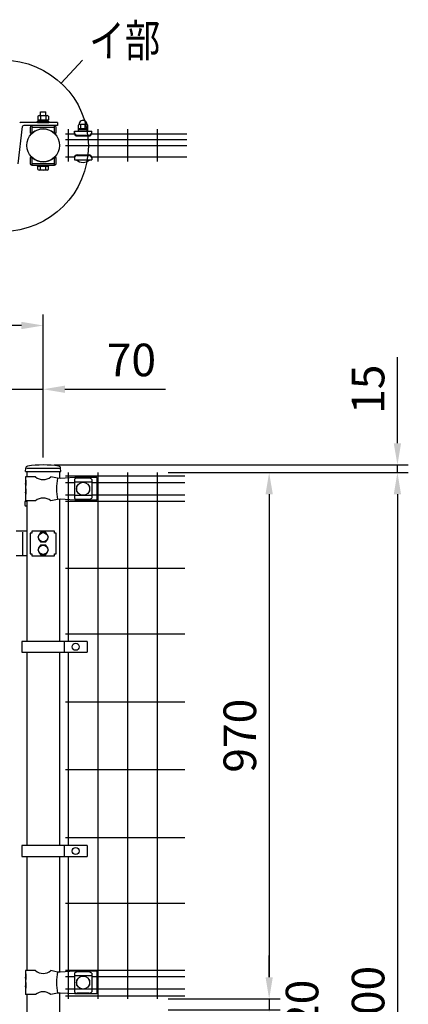
# Model space of a CAD drawing. Units: millimetres. Extents: x 91 to 7511, y 33 to 5331.
# Drawn here: x 2664 to 3379, y 3501 to 5316 of the extents above; entities that cross this region are included whole.
import ezdxf

# ---------------------------------------------------------------- set-up
doc = ezdxf.new("R2010")
doc.units = ezdxf.units.MM
doc.header["$LTSCALE"] = 200
doc.header["$PDMODE"] = 33
doc.header["$PDSIZE"] = 5
for name, color, linetype in [('MOJI', 6, 'Continuous'), ('SJC', 1, 'Continuous'), ('SUNPO', 6, 'Continuous'), ('SUNPOU', 4, 'Continuous')]:
    doc.layers.add(name, color=color, linetype=linetype)
doc.styles.add('EXT08', font='ROMANS', dxfattribs={"width": 0.8, "bigfont": 'EXTFONT'})
doc.styles.get("Standard").update_dxf_attribs({"font": 'arial.ttf'})
doc.dimstyles.new('SJC', dxfattribs={"dimtxt": 0.18, "dimasz": 0.18, "dimexe": 0.18, "dimexo": 0.0625, "dimgap": 0.09, "dimtad": 0, "dimtih": 1, "dimtoh": 1, "dimdec": 4, "dimzin": 0, "dimdsep": 46, "dimtxsty": 'Standard', "dimcen": 0.09, "dimadec": 0, "dimazin": 0, "dimtfac": 1, "dimtdec": 4, "dimtofl": 0, "dimtmove": 0, "dimatfit": 3, "dimfxl": 1, "dimtolj": 1, "dimtzin": 0, "dimarcsym": 0})

# ---------------------------------------------------------------- blocks, each defined once
blk = doc.blocks.new('*D15')
at = {"layer": 'DEFPOINTS', "color": 0}
for p in [(2636.9, 4634.6), (2636.9, 4484.1), (2706.9, 4489.1)]:
    blk.add_point(p, dxfattribs=at)
at = {"layer": 'SUNPOU', "color": 0, "lineweight": -2}
for p, q in [((2636.9, 4504.1), (2636.9, 4654.6)), ((2706.9, 4509.1), (2706.9, 4654.6)), ((2596.9, 4634.6), (2556.9, 4634.6)), ((2636.9, 4634.6), (2706.9, 4634.6)), ((2746.9, 4634.6), (2932.1, 4634.6))]:
    blk.add_line(p, q, dxfattribs=at)
at = {"layer": 'SUNPOU', "color": 0}
for points in [[(2596.9, 4641.3), (2596.9, 4627.9), (2636.9, 4634.6)], [(2746.9, 4641.3), (2746.9, 4627.9), (2706.9, 4634.6)]]:
    blk.add_solid(points, dxfattribs=at)
at = {"layer": 'SUNPOU', "color": 0, "insert": (2869.3, 4688.6), "char_height": 60, "attachment_point": 5, "style": 'EXT08'}
blk.add_mtext('\\A1;70', dxfattribs=at)
blk = doc.blocks.new('*D18')
at = {"layer": 'DEFPOINTS', "color": 0}
for p in [(386.9, 4752.1), (386.9, 4489.1), (2706.9, 4489.1)]:
    blk.add_point(p, dxfattribs=at)
at = {"layer": 'SUNPOU', "color": 0, "lineweight": -2}
for p, q in [((386.9, 4509.1), (386.9, 4772.1)), ((2706.9, 4509.1), (2706.9, 4772.1)), ((2666.9, 4752.1), (426.9, 4752.1))]:
    blk.add_line(p, q, dxfattribs=at)
at = {"layer": 'SUNPOU', "color": 0}
for points in [[(426.9, 4758.8), (426.9, 4745.4), (386.9, 4752.1)], [(2666.9, 4758.8), (2666.9, 4745.4), (2706.9, 4752.1)]]:
    blk.add_solid(points, dxfattribs=at)
at = {"layer": 'SUNPOU', "color": 0, "insert": (1546.9, 4806.1), "char_height": 60, "attachment_point": 5, "style": 'EXT08'}
blk.add_mtext('\\A1;2320', dxfattribs=at)
blk = doc.blocks.new('*D22')
at = {"layer": 'DEFPOINTS', "color": 0}
for p in [(2706.9, 4495.1), (2917, 4481.1), (3359, 4481.1)]:
    blk.add_point(p, dxfattribs=at)
at = {"layer": 'SUNPOU', "color": 0, "lineweight": -2}
for p, q in [((3359, 4535.1), (3359, 4694)), ((2726.9, 4495.1), (3379, 4495.1)), ((3359, 4481.1), (3359, 4495.1)), ((2937, 4481.1), (3379, 4481.1)), ((3359, 4441.1), (3359, 4401.1))]:
    blk.add_line(p, q, dxfattribs=at)
at = {"layer": 'SUNPOU', "color": 0}
for points in [[(3352.3, 4535.1), (3365.7, 4535.1), (3359, 4495.1)], [(3352.3, 4441.1), (3365.7, 4441.1), (3359, 4481.1)]]:
    blk.add_solid(points, dxfattribs=at)
at = {"layer": 'SUNPOU', "color": 0, "insert": (3305, 4634.6), "char_height": 60, "attachment_point": 5, "rotation": 90, "style": 'EXT08'}
blk.add_mtext('\\A1;15', dxfattribs=at)
blk = doc.blocks.new('*D23')
at = {"layer": 'DEFPOINTS', "color": 0}
for p in [(2917, 3511.1), (2917, 3491.1), (3122.9, 3491.1)]:
    blk.add_point(p, dxfattribs=at)
at = {"layer": 'SUNPOU', "color": 0, "lineweight": -2}
for p, q in [((3122.9, 3551.1), (3122.9, 3591.1)), ((2937, 3511.1), (3142.9, 3511.1)), ((3122.9, 3511.1), (3122.9, 3491.1)), ((2937, 3491.1), (3142.9, 3491.1)), ((3122.9, 3451.1), (3122.9, 3411.1))]:
    blk.add_line(p, q, dxfattribs=at)
at = {"layer": 'SUNPOU', "color": 0}
for points in [[(3116.2, 3551.1), (3129.6, 3551.1), (3122.9, 3511.1)], [(3116.2, 3451.1), (3129.6, 3451.1), (3122.9, 3491.1)]]:
    blk.add_solid(points, dxfattribs=at)
at = {"layer": 'SUNPOU', "color": 0, "insert": (3183.4, 3501.1), "char_height": 60, "attachment_point": 5, "rotation": 90, "style": 'EXT08'}
blk.add_mtext('\\A1;20', dxfattribs=at)
blk = doc.blocks.new('*D25')
at = {"layer": 'DEFPOINTS', "color": 0}
for p in [(2917, 4481.1), (2967.4, 2481.1), (3359, 2481.1)]:
    blk.add_point(p, dxfattribs=at)
at = {"layer": 'SUNPOU', "color": 0, "lineweight": -2}
for p, q in [((2937, 4481.1), (3379, 4481.1)), ((3359, 4441.1), (3359, 2521.1)), ((2987.4, 2481.1), (3379, 2481.1))]:
    blk.add_line(p, q, dxfattribs=at)
at = {"layer": 'SUNPOU', "color": 0}
for points in [[(3352.3, 4441.1), (3365.7, 4441.1), (3359, 4481.1)], [(3352.3, 2521.1), (3365.7, 2521.1), (3359, 2481.1)]]:
    blk.add_solid(points, dxfattribs=at)
at = {"layer": 'SUNPOU', "color": 0, "insert": (3305, 3481.1), "char_height": 60, "attachment_point": 5, "rotation": 90, "style": 'EXT08'}
blk.add_mtext('\\A1;2000', dxfattribs=at)
blk = doc.blocks.new('*D26')
at = {"layer": 'DEFPOINTS', "color": 0}
for p in [(2917, 4481.1), (2917, 3511.1), (3122.9, 3511.1)]:
    blk.add_point(p, dxfattribs=at)
at = {"layer": 'SUNPOU', "color": 0, "lineweight": -2}
for p, q in [((2937, 4481.1), (3142.9, 4481.1)), ((3122.9, 4441.1), (3122.9, 3551.1)), ((2937, 3511.1), (3142.9, 3511.1))]:
    blk.add_line(p, q, dxfattribs=at)
at = {"layer": 'SUNPOU', "color": 0}
for points in [[(3116.2, 4441.1), (3129.6, 4441.1), (3122.9, 4481.1)], [(3116.2, 3551.1), (3129.6, 3551.1), (3122.9, 3511.1)]]:
    blk.add_solid(points, dxfattribs=at)
at = {"layer": 'SUNPOU', "color": 0, "insert": (3068.9, 3996.1), "char_height": 60, "attachment_point": 5, "rotation": 90, "style": 'EXT08'}
blk.add_mtext('\\A1;970', dxfattribs=at)

msp = doc.modelspace()

# ---------------------------------------------------------------- linework, layer by layer
at = {"layer": 'MOJI'}
for p, q in [((2697.08744, 5138.09988), (2697.08744, 5130.99296)), ((2699.54118, 5138.99296), (2714.26361, 5138.99296)), ((2701.9024, 5138.99296), (2701.9024, 5145.89238)), ((2701.9024, 5145.89238), (2711.9024, 5145.89238)), ((2701.99492, 5138.09988), (2701.99492, 5130.99296)), ((2711.80987, 5138.09988), (2711.80987, 5130.99296)), ((2711.9024, 5138.99296), (2711.9024, 5145.89238)), ((2716.71735, 5138.09988), (2716.71735, 5130.99296)), ((2660.82072, 5050.21077), (2669.04609, 5118.73134)), ((2733.1324, 5126.49296), (2665.70902, 5126.49296)), ((2733.1324, 5120.49296), (2671.03184, 5120.49296)), ((2682.7024, 5117.29296), (2682.7024, 5106.49296)), ((2685.9024, 5120.49296), (2685.9024, 5106.49296)), ((2727.9024, 5120.49296), (2685.9024, 5120.49296)), ((2727.9024, 5117.29296), (2685.9024, 5117.29296)), ((2696.4024, 5128.49296), (2717.4024, 5128.49296)), ((2696.4024, 5126.49296), (2696.4024, 5128.49296)), ((2696.4024, 5126.49296), (2717.4024, 5126.49296)), ((2697.08744, 5130.99296), (2716.71735, 5130.99296)), ((2697.7024, 5128.49296), (2697.7024, 5130.99296)), ((2716.1024, 5128.49296), (2697.7024, 5128.49296)), ((2705.9024, 5128.49296), (2707.9024, 5130.99296)), ((2716.1024, 5128.49296), (2716.1024, 5130.99296)), ((2717.4024, 5126.49296), (2717.4024, 5128.49296)), ((2727.9024, 5106.49296), (2727.9024, 5120.49296)), ((2731.1024, 5106.49296), (2731.1024, 5117.29296)), ((2733.1324, 5126.49296), (2733.1324, 5120.49296)), ((2771.9024, 5110.48831), (2771.9024, 5121.48831)), ((2787.9024, 5122.48831), (2772.9024, 5122.48831)), ((2776.4024, 5114.48831), (2776.4024, 5122.48831)), ((2784.4024, 5114.48831), (2784.4024, 5122.48831)), ((2788.9024, 5110.48831), (2788.9024, 5121.48831)), ((2685.9024, 5106.49296), (2682.7024, 5106.49296)), ((2686.77252, 5106.62284), (2685.9024, 5107.49296)), ((2727.03227, 5106.62284), (2727.9024, 5107.49296)), ((2731.1024, 5106.49296), (2727.9024, 5106.49296)), ((2764.4024, 5110.48831), (2796.4024, 5110.48831)), ((2764.4024, 5106.48831), (2764.4024, 5110.48831)), ((2769.4024, 5102.84068), (2791.4024, 5102.84068)), ((2769.4024, 5101.48831), (2791.4024, 5101.48831)), ((2788.9024, 5114.48831), (2771.9024, 5114.48831)), ((2788.9024, 5112.48831), (2771.9024, 5112.48831)), ((2771.9024, 5110.48831), (2788.9024, 5110.48831)), ((2796.4024, 5106.48831), (2796.4024, 5110.48831)), ((2769.4024, 5066.58831), (2791.4024, 5066.58831)), ((2769.4024, 5065.23593), (2791.4024, 5065.23593)), ((2682.7024, 5061.59296), (2682.7024, 5050.79296)), ((2682.7024, 5061.59296), (2685.9024, 5061.59296)), ((2685.9024, 5061.59296), (2685.9024, 5047.59296)), ((2686.77252, 5061.46309), (2685.9024, 5060.59296)), ((2685.9024, 5050.79296), (2727.9024, 5050.79296)), ((2685.9024, 5047.59296), (2727.9024, 5047.59296)), ((2696.4024, 5045.59296), (2696.4024, 5047.59296)), ((2696.4024, 5047.59296), (2717.4024, 5047.59296)), ((2696.4024, 5045.59296), (2717.4024, 5045.59296)), ((2716.71745, 5045.59296), (2697.08735, 5045.59296)), ((2697.08735, 5039.48606), (2697.08735, 5045.59296)), ((2716.1024, 5045.59296), (2697.7024, 5045.59296)), ((2699.5524, 5045.59296), (2706.9024, 5045.59296)), ((2701.99487, 5039.48606), (2701.99487, 5045.59296)), ((2706.9024, 5045.59296), (2714.2524, 5045.59296)), ((2711.80992, 5039.48606), (2711.80992, 5045.59296)), ((2716.71745, 5039.48606), (2716.71745, 5045.59296)), ((2717.4024, 5045.59296), (2717.4024, 5047.59296)), ((2727.03227, 5061.46309), (2727.9024, 5060.59296)), ((2727.9024, 5047.59296), (2727.9024, 5061.59296)), ((2731.1024, 5050.79296), (2731.1024, 5061.59296)), ((2764.4024, 5061.58831), (2764.4024, 5057.58831)), ((2764.4024, 5057.58831), (2796.4024, 5057.58831)), ((2768.4024, 5057.58831), (2792.4024, 5057.58831)), ((2796.4024, 5061.58831), (2796.4024, 5057.58831)), ((2714.26368, 5038.59296), (2699.54111, 5038.59296)), ((2676.65222, 4489.13254), (2737.15222, 4489.13254)), ((2692.93524, 4473.13254), (2674.30222, 4473.13254)), ((2674.30222, 4473.13254), (2674.30222, 4467.13254)), ((2674.30222, 4467.13254), (2674.90117, 4467.13254)), ((2674.30222, 4467.13254), (2674.30222, 4445.13254)), ((2674.90117, 4467.13254), (2674.90117, 4457.13254)), ((2733.31193, 4470.60729), (2720.8692, 4473.13254)), ((2738.14304, 4470.38254), (2733.31193, 4470.60729)), ((2765.40222, 4472.13254), (2738.14304, 4470.38254)), ((2764.40222, 4468.33001), (2764.40222, 4433.93507)), ((2805.40222, 4472.13254), (2765.40222, 4472.13254)), ((2791.40222, 4470.73731), (2769.40222, 4470.73731)), ((2796.40222, 4468.33001), (2796.40222, 4433.93507)), ((2805.40222, 4472.13254), (2805.40222, 4430.13254)), ((2674.30222, 4461.13254), (2674.30222, 4451.13254)), ((2674.90117, 4457.13254), (2674.30222, 4461.13254)), ((2674.30222, 4451.13254), (2674.90117, 4451.13254)), ((2674.90117, 4451.13254), (2674.90117, 4441.13254)), ((2796.40222, 4463.3806), (2764.40222, 4463.3806)), ((2768.40222, 4455.63254), (2768.40222, 4446.63254)), ((2769.40222, 4456.63254), (2769.73686, 4456.63254)), ((2769.40222, 4445.63254), (2769.73686, 4445.63254)), ((2791.06759, 4456.63254), (2791.40222, 4456.63254)), ((2791.06759, 4445.63254), (2791.40222, 4445.63254)), ((2792.40222, 4455.63254), (2792.40222, 4446.63254)), ((2674.30222, 4445.13254), (2674.30222, 4429.13254)), ((2674.90117, 4441.13254), (2674.30222, 4445.13254)), ((2692.93524, 4429.13254), (2674.30222, 4429.13254)), ((2733.31193, 4431.65779), (2720.8692, 4429.13254)), ((2738.14304, 4431.88254), (2733.31193, 4431.65779)), ((2765.40222, 4430.13254), (2738.14304, 4431.88254)), ((2796.40222, 4438.88448), (2764.40222, 4438.88448)), ((2805.40222, 4430.13254), (2765.40222, 4430.13254)), ((2791.40222, 4431.52777), (2769.40222, 4431.52777)), ((2676.65222, 4373.33254), (2656.93904, 4373.33254)), ((2669.73733, 4329.54344), (2669.73733, 4371.12164)), ((2682.70205, 4369.63254), (2682.70205, 4331.03254)), ((2685.90205, 4369.63254), (2682.70205, 4369.63254)), ((2685.90205, 4372.83254), (2685.90205, 4369.63254)), ((2676.65222, 4327.33254), (2656.93904, 4327.33254)), ((2787.88126, 4169.99469), (2667.38126, 4169.99469)), ((2667.38126, 4169.99469), (2667.38126, 4149.99469)), ((2745.41451, 4169.99469), (2745.41451, 4149.99469)), ((2787.88126, 4169.99469), (2787.88126, 4149.99469)), ((2667.38126, 4149.99469), (2787.88126, 4149.99469)), ((2787.88126, 3793.63251), (2667.38126, 3793.63251)), ((2667.38126, 3793.63251), (2667.38126, 3773.63251)), ((2745.41451, 3793.63251), (2745.41451, 3773.63251)), ((2787.88126, 3793.63251), (2787.88126, 3773.63251)), ((2667.38126, 3773.63251), (2787.88126, 3773.63251)), ((2692.93524, 3563.13254), (2674.30222, 3563.13254)), ((2674.30222, 3563.13254), (2674.30222, 3557.13254)), ((2674.30222, 3557.13254), (2674.90117, 3557.13254)), ((2674.30222, 3557.13254), (2674.30222, 3535.13254)), ((2674.90117, 3557.13254), (2674.90117, 3547.13254)), ((2733.31193, 3560.60729), (2720.8692, 3563.13254)), ((2738.14304, 3560.38254), (2733.31193, 3560.60729)), ((2765.40222, 3562.13254), (2738.14304, 3560.38254)), ((2764.40222, 3558.33001), (2764.40222, 3523.93507)), ((2805.40222, 3562.13254), (2765.40222, 3562.13254)), ((2791.40222, 3560.73731), (2769.40222, 3560.73731)), ((2796.40222, 3558.33001), (2796.40222, 3523.93507)), ((2805.40222, 3562.13254), (2805.40222, 3520.13254)), ((2674.30222, 3551.13254), (2674.30222, 3541.13254)), ((2674.90117, 3547.13254), (2674.30222, 3551.13254)), ((2674.30222, 3541.13254), (2674.90117, 3541.13254)), ((2674.90117, 3541.13254), (2674.90117, 3531.13254)), ((2796.40222, 3553.3806), (2764.40222, 3553.3806)), ((2768.40222, 3545.63254), (2768.40222, 3536.63254)), ((2769.40222, 3546.63254), (2769.73686, 3546.63254)), ((2791.06759, 3546.63254), (2791.40222, 3546.63254)), ((2792.40222, 3545.63254), (2792.40222, 3536.63254)), ((2674.30222, 3535.13254), (2674.30222, 3519.13254)), ((2674.90117, 3531.13254), (2674.30222, 3535.13254)), ((2733.31193, 3521.65779), (2720.8692, 3519.13254)), ((2738.14304, 3521.88254), (2733.31193, 3521.65779)), ((2765.40222, 3520.13254), (2738.14304, 3521.88254)), ((2796.40222, 3528.88448), (2764.40222, 3528.88448)), ((2769.40222, 3535.63254), (2769.73686, 3535.63254)), ((2791.40222, 3521.52777), (2769.40222, 3521.52777)), ((2791.06759, 3535.63254), (2791.40222, 3535.63254)), ((2692.93524, 3519.13254), (2674.30222, 3519.13254)), ((2805.40222, 3520.13254), (2765.40222, 3520.13254))]:
    msp.add_line(p, q, dxfattribs=at)
for points in [[(2701.99457, 4370.33254), (2697.08709, 4361.83254), (2701.99457, 4353.33254), (2711.80952, 4353.33254), (2716.717, 4361.83254), (2711.80952, 4370.33254)], [(2701.99457, 4347.33254), (2697.08709, 4338.83254), (2701.99457, 4330.33254), (2711.80952, 4330.33254), (2716.717, 4338.83254), (2711.80952, 4347.33254)]]:
    msp.add_lwpolyline(points, close=True, dxfattribs=at)
for centre, radius in [((2780.40222, 4451.13254), 12), ((2706.90205, 4361.83254), 8.5), ((2706.90205, 4338.83254), 8.5), ((2766.64789, 4159.99469), 6.5), ((2766.64789, 3783.63251), 6.5), ((2780.40222, 3541.13254), 12)]:
    msp.add_circle(centre, radius, dxfattribs=at)
for centre, radius, start, end in [((2699.54118, 5135.17562), 3.81734, 50, 130), ((2706.9024, 5125.06324), 13.92973, 69.37179037, 110.62820963), ((2714.26361, 5135.17562), 3.81734, 50, 130), ((2665.70902, 5124.49296), 2, 90, 173.15483462), ((2671.03184, 5118.49296), 2, 90, 173.15483462), ((2685.9024, 5117.29296), 3.2, 90, 180), ((2727.9024, 5117.29296), 3.2, 0, 90), ((2772.9024, 5121.48831), 1, 90, 180), ((2780.4024, 5122.73414), 7.25417, 358.05795614, 181.94204386), ((2787.9024, 5121.48831), 1, 0, 90), ((2706.9024, 5084.04296), 30.25, 48.28311449, 131.71688551), ((2769.4024, 5107.84068), 5, 180, 270), ((2769.4024, 5106.48831), 5, 180, 270), ((2791.4024, 5107.84068), 5, 270, 0), ((2791.4024, 5106.48831), 5, 270, 0), ((2769.4024, 5061.58831), 5, 90, 180), ((2769.4024, 5060.23593), 5, 90, 180), ((2791.4024, 5061.58831), 5, 0, 90), ((2791.4024, 5060.23593), 5, 0, 90), ((2685.9024, 5050.79296), 3.2, 180, 270), ((2706.9024, 5084.04296), 30.25, 228.28311449, 311.71688551), ((2727.9024, 5050.79296), 3.2, 270, 0), ((2780.4024, 5069.48831), 16.9, 224.7602701, 315.2397299), ((2699.54111, 5042.41034), 3.81738, 230, 310), ((2706.9024, 5052.52283), 13.92986, 249.37179037, 290.62820963), ((2714.26368, 5042.41034), 3.81738, 230, 310), ((2706.90222, 4490.14019), 22.00765, 230.60656182, 309.39343818), ((2841.39685, 4451.13254), 109.82539, 169.78603114, 190.21396886), ((2770.10175, 4462.88819), 7.88023, 95.09287462, 136.32509169), ((2790.70269, 4462.88819), 7.88023, 43.67490831, 84.90712538), ((2769.40222, 4455.63254), 1, 90, 180), ((2769.40222, 4446.63254), 1, 180, 270), ((2791.40222, 4455.63254), 1, 0, 90), ((2791.40222, 4446.63254), 1, 270, 0), ((2706.90222, 4412.12489), 22.00765, 50.60656182, 129.39343818), ((2770.10175, 4439.37689), 7.88023, 223.67490831, 264.90712538), ((2790.70269, 4439.37689), 7.88023, 275.09287462, 316.32509169), ((2706.90222, 3580.14019), 22.00765, 230.60656182, 309.39343818), ((2841.39685, 3541.13254), 109.82539, 169.78603114, 190.21396886), ((2770.10175, 3552.88819), 7.88023, 95.09287462, 136.32509169), ((2790.70269, 3552.88819), 7.88023, 43.67490831, 84.90712538), ((2769.40222, 3545.63254), 1, 90, 180), ((2791.40222, 3545.63254), 1, 0, 90), ((2706.90222, 3502.12489), 22.00765, 50.60656182, 129.39343818), ((2770.10175, 3529.37689), 7.88023, 223.67490831, 264.90712538), ((2769.40222, 3536.63254), 1, 180, 270), ((2791.40222, 3536.63254), 1, 270, 0), ((2790.70269, 3529.37689), 7.88023, 275.09287462, 316.32509169)]:
    msp.add_arc(centre, radius, start, end, dxfattribs=at)
at = {"layer": 'SJC'}
for p, q in [((2748.0847, 5105.04275), (2764.61592, 5105.04275)), ((2753.0847, 5114.04275), (2753.0847, 5054.04275)), ((2796.18887, 5105.04275), (2971.6047, 5105.04275)), ((2807.7147, 5114.04275), (2807.7147, 5054.04275)), ((2862.3447, 5114.04275), (2862.3447, 5054.04275)), ((2916.9747, 5114.04275), (2916.9747, 5054.04275)), ((2748.0847, 5095.04275), (2971.6047, 5095.04275)), ((2748.0847, 5084.04275), (2971.6047, 5084.04275)), ((2748.0847, 5063.04275), (2764.61861, 5063.04275)), ((2796.18618, 5063.04275), (2971.6047, 5063.04275)), ((2727.9024, 5061.59296), (2731.1024, 5061.59296)), ((2674.43515, 4483.13254), (2674.83378, 4489.11203)), ((2674.43515, 4483.13254), (2739.43515, 4483.13254)), ((2676.65222, 4483.13254), (2676.65222, 4473.13254)), ((2737.15222, 4483.13254), (2737.15222, 4470.42863)), ((2739.43515, 4483.13254), (2739.03652, 4489.11203)), ((2748.08452, 4475.33254), (2967.38452, 4475.33254)), ((2753.08452, 4481.13254), (2753.08452, 4169.99469)), ((2807.71452, 4481.13254), (2807.71452, 3511.13254)), ((2862.34452, 4481.13254), (2862.34452, 3511.13254)), ((2916.97452, 4481.13254), (2916.97452, 3511.13254)), ((2748.08452, 4462.53254), (2764.40222, 4462.53254)), ((2796.40222, 4462.53254), (2967.38452, 4462.53254)), ((2674.85222, 4428.63254), (2676.65222, 4428.63254)), ((2676.65222, 4429.13254), (2676.65222, 4397.13254)), ((2737.15222, 4431.83644), (2737.15222, 4169.99469)), ((2748.08452, 4439.73254), (2764.40222, 4439.73254)), ((2748.08452, 4428.13254), (2967.38452, 4428.13254)), ((2796.40222, 4439.73254), (2967.38452, 4439.73254)), ((2673.35222, 4427.13254), (2673.35222, 4421.13254)), ((2674.85222, 4419.63254), (2676.65222, 4419.63254)), ((2676.65222, 4397.13254), (2676.65222, 4169.99469)), ((2748.08452, 4304.88254), (2967.38452, 4304.88254)), ((2748.08452, 4183.63254), (2967.38452, 4183.63254)), ((2676.65222, 4149.99469), (2676.65222, 3793.63251)), ((2737.15222, 4149.99469), (2737.15222, 3793.63251)), ((2753.08452, 4149.99469), (2753.08452, 3793.63251)), ((2748.08452, 4058.63254), (2967.38452, 4058.63254)), ((2748.08452, 3933.63254), (2967.38452, 3933.63254)), ((2748.08452, 3808.63254), (2967.38452, 3808.63254)), ((2676.65222, 3773.63251), (2676.65222, 3563.13254)), ((2737.15222, 3773.63251), (2737.15222, 3560.42863)), ((2753.08452, 3773.63251), (2753.08452, 3511.13254)), ((2748.08452, 3687.38254), (2967.38452, 3687.38254)), ((2748.08452, 3564.13254), (2967.38452, 3564.13254)), ((2748.08452, 3552.53254), (2764.40222, 3552.53254)), ((2796.40222, 3552.53254), (2967.38452, 3552.53254)), ((2737.15222, 3521.83644), (2737.15222, 3480.42863)), ((2748.08452, 3529.73254), (2764.40222, 3529.73254)), ((2796.40222, 3529.73254), (2967.38452, 3529.73254)), ((2676.65222, 3519.13254), (2676.65222, 3483.13254)), ((2748.08452, 3516.93254), (2967.38452, 3516.93254))]:
    msp.add_line(p, q, dxfattribs=at)
msp.add_circle((2706.9024, 5084.04296), 30.25, dxfattribs=at)
for centre, radius, start, end in [((2678.82492, 4488.84596), 4, 101.22877869, 176.18592517), ((2706.93515, 4317.36865), 177.76389, 80.64714738, 99.35285262), ((2735.04538, 4488.84596), 4, 3.81407483, 78.77122131), ((2674.85222, 4427.13254), 1.5, 90, 180), ((2674.85222, 4421.13254), 1.5, 180, 270)]:
    msp.add_arc(centre, radius, start, end, dxfattribs=at)
at = {"layer": 'SUNPO'}
for p, q in [((2727.90205, 4372.83254), (2685.90205, 4372.83254)), ((2727.90205, 4369.63254), (2727.90205, 4372.83254)), ((2731.10205, 4369.63254), (2727.90205, 4369.63254)), ((2731.10205, 4331.03254), (2731.10205, 4369.63254)), ((2682.70205, 4331.03254), (2685.90205, 4331.03254)), ((2685.90205, 4331.03254), (2685.90205, 4327.83254)), ((2685.90205, 4327.83254), (2727.90205, 4327.83254)), ((2727.90205, 4327.83254), (2727.90205, 4331.03254)), ((2727.90205, 4331.03254), (2731.10205, 4331.03254))]:
    msp.add_line(p, q, dxfattribs=at)
at = {"layer": 'SUNPOU'}
msp.add_line((2739.78703, 5198.82594), (2779.35889, 5241.31259), dxfattribs=at)
msp.add_circle((2632.15823, 5083.2694), 157.91539, dxfattribs=at)

# ---------------------------------------------------------------- texts
at = {"layer": 'SUNPOU', "style": 'EXT08', "width": 0.8}
msp.add_text('イ部', height=60, dxfattribs=at).set_placement((2791.51868, 5247.23762))

# ---------------------------------------------------------------- dimensions: what is measured, and where the dimension line sits
at = {"layer": 'SUNPOU'}
dim = msp.add_linear_dim(base=(386.90222, 4752.10372), p1=(2706.90222, 4489.13254), p2=(386.90222, 4489.13254), dimstyle='SJC', override={"dimscale": 20, "dimtxt": 3, "dimasz": 2, "dimexe": 1, "dimexo": 1, "dimgap": 1.2, "dimtad": 1, "dimtih": 0, "dimtoh": 0, "dimzin": 8, "dimtxsty": 'EXT08', "dimtofl": 1, "dimtmove": 2}, dxfattribs=at)
dim.commit()
dim.dimension.update_dxf_attribs({"geometry": '*D18', "text_midpoint": (1546.90222, 4806.10372)})
dim = msp.add_linear_dim(base=(2636.90222, 4634.5834), p1=(2706.90222, 4489.13254), p2=(2636.90222, 4484.13254), dimstyle='SJC', override={"dimscale": 20, "dimtxt": 3, "dimasz": 2, "dimexe": 1, "dimexo": 1, "dimgap": 1.2, "dimtad": 1, "dimtih": 0, "dimtoh": 0, "dimzin": 8, "dimtxsty": 'EXT08', "dimtofl": 1, "dimtmove": 0}, dxfattribs=at)
dim.commit()
dim.dimension.update_dxf_attribs({"geometry": '*D15', "text_midpoint": (2869.28317, 4634.5834), "dimtype": 160})
dim = msp.add_linear_dim(base=(3358.99691, 4481.13254), p1=(2706.93515, 4495.13254), p2=(2916.97452, 4481.13254), angle=90, text='15', dimstyle='SJC', override={"dimscale": 20, "dimtxt": 3, "dimasz": 2, "dimexe": 1, "dimexo": 1, "dimgap": 1.2, "dimtad": 1, "dimtih": 0, "dimtoh": 0, "dimdec": 2, "dimzin": 8, "dimtxsty": 'EXT08', "dimtofl": 1}, dxfattribs=at)
dim.commit()
dim.dimension.update_dxf_attribs({"geometry": '*D22', "text_midpoint": (3358.99691, 4634.56111), "dimtype": 160})
for base, p2, picture, middle in [((3358.99691, 2481.13254), (2967.38452, 2481.13254), '*D25', (3304.99691, 3481.13254)), ((3122.91573, 3511.13254), (2916.97452, 3511.13254), '*D26', (3068.91573, 3996.13254))]:
    dim = msp.add_linear_dim(base=base, p1=(2916.97452, 4481.13254), p2=p2, angle=90, dimstyle='SJC', override={"dimscale": 20, "dimtxt": 3, "dimasz": 2, "dimexe": 1, "dimexo": 1, "dimgap": 1.2, "dimtad": 1, "dimtih": 0, "dimtoh": 0, "dimdec": 2, "dimzin": 8, "dimtxsty": 'EXT08', "dimtofl": 1, "dimtmove": 2}, dxfattribs=at)
    dim.commit()
    dim.dimension.update_dxf_attribs({"geometry": picture, "text_midpoint": middle})
dim = msp.add_linear_dim(base=(3122.91573, 3491.13254), p1=(2916.97452, 3511.13254), p2=(2916.97452, 3491.13254), angle=90, dimstyle='SJC', override={"dimscale": 20, "dimtxt": 3, "dimasz": 2, "dimexe": 1, "dimexo": 1, "dimgap": 1.2, "dimtad": 1, "dimtih": 0, "dimtoh": 0, "dimdec": 2, "dimzin": 8, "dimtxsty": 'EXT08', "dimtofl": 1, "dimtmove": 2}, dxfattribs=at)
dim.commit()
dim.dimension.update_dxf_attribs({"geometry": '*D23', "text_midpoint": (3183.41646, 3501.13254), "dimtype": 160})

doc.saveas('drawing.dxf')
